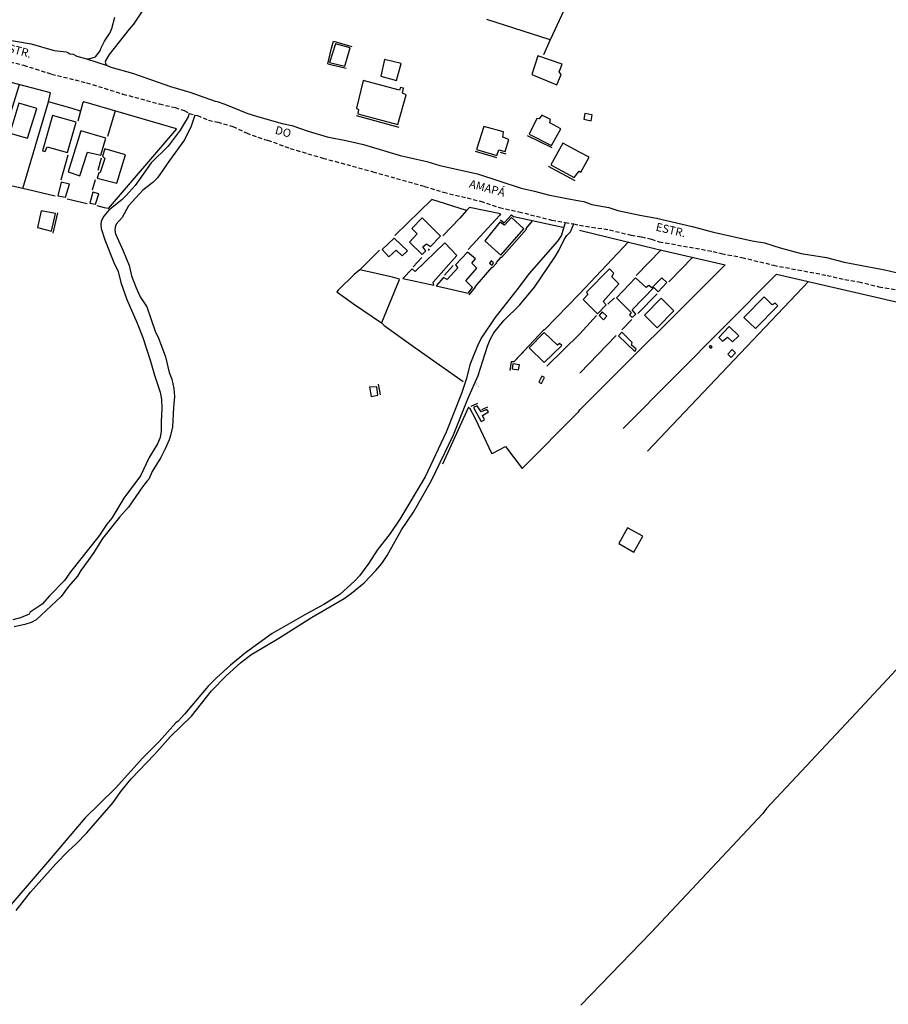
# Model space of a CAD drawing. Extents: x 178311 to 180726, y 1665960 to 1668735.
# Drawn here: x 179106 to 179371, y 1667603 to 1667903 of the extents above; entities that cross this region are included whole.
import ezdxf
from ezdxf.enums import TextEntityAlignment as Align

# ---------------------------------------------------------------- set-up
doc = ezdxf.new("R2010")
doc.units = 0
doc.header["$LTSCALE"] = 5
doc.header["$MEASUREMENT"] = 0
doc.linetypes.add('DASHED2', pattern=[0.375, 0.25, -0.125])
doc.layers.get('0').update_dxf_attribs({"linetype": 'CONTINUOUS'})
for name, color, linetype in [('T-MFIO-EXI', 4, 'DASHED2'), ('V-BUEIRO', 5, 'CONTINUOUS'), ('V-EDIFICACAO', 30, 'CONTINUOUS'), ('V-LOTE', 1, 'CONTINUOUS'), ('V-NOME_DOS_LOGRADOUROS', 7, 'CONTINUOUS'), ('V-QUADRA', 6, 'CONTINUOUS'), ('V-REFERENCIA', 2, 'CONTINUOUS'), ('V-TESTADA', 1, 'CONTINUOUS')]:
    doc.layers.add(name, color=color, linetype=linetype)

# ---------------------------------------------------------------- blocks, each defined once
blk = doc.blocks.new('305')
at = {"color": 0, "linetype": 'ByBlock', "lineweight": -2, "const_width": 0.05}
blk.add_lwpolyline([(0.73, 0.39, 0.60863), (-0.73, 0.38)], format="xyb", dxfattribs=at)

msp = doc.modelspace()

# ---------------------------------------------------------------- linework, layer by layer
at = {"layer": 'T-MFIO-EXI'}
msp.add_lwpolyline([(179101.31, 1667890.91), (179107.34, 1667889.43), (179115.86, 1667886.72), (179126.6, 1667884.08), (179137.68, 1667880.64), (179148.85, 1667877.6), (179153.58, 1667876.49), (179156.34, 1667875.59), (179157.94, 1667874.72), (179159.63, 1667874.2), (179160.45, 1667874.05), (179163.8, 1667872.64), (179166.61, 1667872.06), (179171.26, 1667870.77), (179175.38, 1667868.76), (179180.9, 1667866.75), (179181.84, 1667866.56), (179188.77, 1667864.03), (179198.74, 1667861.08), (179214, 1667856.94), (179229.77, 1667852.44), (179235.5, 1667850.64), (179246.84, 1667847.95), (179252.66, 1667845.96), (179258.48, 1667844.69), (179268.53, 1667842.17), (179272.63, 1667841.47), (179275.31, 1667841.03), (179277.04, 1667840.64), (179286.21, 1667839.17), (179292.8, 1667837.6), (179295.97, 1667837.09), (179298.97, 1667836.34), (179301.38, 1667835.55), (179317.8, 1667832.62), (179320.41, 1667831.93), (179326.58, 1667830.78), (179336.25, 1667828.38), (179352.6, 1667825.3), (179358, 1667824.01), (179362.28, 1667823.33), (179368.42, 1667821.83), (179377.05, 1667820.42)], dxfattribs=at)
at = {"layer": 'V-EDIFICACAO'}
for points in [[(179202.59, 1667895.93), (179202.59, 1667895.93), (179200.77, 1667890.3), (179205.37, 1667889.14), (179207.01, 1667894.73), (179202.59, 1667895.93)], [(179217.54, 1667891.13), (179216.35, 1667886.07), (179221.21, 1667884.81), (179222.63, 1667889.98), (179217.54, 1667891.13)], [(179264.31, 1667892.32), (179264.31, 1667892.32), (179262.47, 1667886.55), (179270.12, 1667883.41), (179271.45, 1667886.62), (179270.82, 1667887.36), (179271.71, 1667889.72), (179264.31, 1667892.32)], [(179211.04, 1667884.73), (179208.94, 1667876.27), (179209.57, 1667875.93), (179209.34, 1667874.54), (179221.55, 1667871.29), (179224.17, 1667880.42), (179223.02, 1667880.93), (179223.34, 1667882.39), (179222.36, 1667882.66), (179222.06, 1667881.86), (179211.04, 1667884.73)], [(179105.95, 1667877.8), (179103.16, 1667868.65), (179108.6, 1667867.14), (179111.37, 1667876.19), (179105.95, 1667877.8)], [(179278.65, 1667874.67), (179278.35, 1667872.94), (179280.55, 1667872.42), (179280.95, 1667874.28), (179278.65, 1667874.67)], [(179116.17, 1667874.08), (179113.09, 1667863.3), (179113.97, 1667863.08), (179114.6, 1667864.56), (179120.71, 1667862.82), (179123.44, 1667872.02), (179116.17, 1667874.08)], [(179264.77, 1667873.09), (179263.97, 1667873.16), (179261.7, 1667868.35), (179268.49, 1667864.96), (179271.36, 1667870.04), (179267.99, 1667871.89), (179268.23, 1667872.91), (179265.57, 1667874.15), (179264.77, 1667873.09)], [(179124.78, 1667869.36), (179121.01, 1667856.88), (179121.01, 1667856.88), (179124.53, 1667855.63), (179126.91, 1667862.9), (179130.96, 1667861.96), (179132.48, 1667867.2), (179124.78, 1667869.36)], [(179247.83, 1667870.77), (179245.61, 1667863.7), (179251.82, 1667861.92), (179252.38, 1667863.58), (179254.37, 1667863.09), (179255.5, 1667866.78), (179253.62, 1667867.51), (179253.82, 1667869.11), (179247.83, 1667870.77)], [(179132.13, 1667863.95), (179131.48, 1667861.64), (179132.12, 1667860.96), (179130.78, 1667856.69), (179130.29, 1667856.62), (179129.78, 1667855), (179135.83, 1667853.45), (179138.5, 1667862.1), (179132.13, 1667863.95)], [(179276.9, 1667857.1), (179277.4, 1667856.83), (179279.97, 1667861.4), (179277, 1667862.9), (179271.91, 1667865.59), (179268.24, 1667859.05), (179275.41, 1667855.2)], [(179118.87, 1667853.72), (179117.77, 1667849.55), (179120.19, 1667849.15), (179121.34, 1667853.12), (179118.87, 1667853.72)], [(179128.45, 1667850.69), (179127.53, 1667847.37), (179129.34, 1667847.05), (179130.28, 1667850.18), (179128.45, 1667850.69)], [(179112.75, 1667845.03), (179112.75, 1667845.03), (179111.59, 1667839.95), (179115.85, 1667838.81), (179117.1, 1667844.19), (179112.75, 1667845.03)], [(179229.03, 1667842.87), (179225.84, 1667839.64), (179227.46, 1667837.93), (179225.12, 1667835.41), (179229.02, 1667831.63), (179230.11, 1667832.74), (179229.23, 1667833.96), (179230.3, 1667834.95), (179231.52, 1667834.15), (179234.56, 1667837.24), (179229.03, 1667842.87)], [(179254.14, 1667840.57), (179252.76, 1667841.5), (179248.1, 1667835.83), (179253.03, 1667831.5), (179260.07, 1667839.46), (179256.3, 1667842.96), (179254.14, 1667840.57)], [(179220.46, 1667836.67), (179216.82, 1667833.19), (179218.85, 1667830.98), (179221.07, 1667832.99), (179222.95, 1667831.28), (179224.51, 1667832.75), (179220.46, 1667836.67)], [(179226.91, 1667826.46), (179225.93, 1667827.29), (179223.11, 1667824.34), (179232.59, 1667822.26), (179232.39, 1667823.19), (179239.61, 1667831.35), (179235.91, 1667835.21), (179226.91, 1667826.46)], [(179236.64, 1667824.05), (179235.53, 1667824.6), (179233.26, 1667822.1), (179243.03, 1667819.91), (179244.41, 1667821.64), (179242.32, 1667823.61), (179245.65, 1667827.49), (179244.16, 1667829), (179245.26, 1667830.35), (179242.84, 1667832.39), (179239.2, 1667828.52), (179239.91, 1667827.62), (179236.64, 1667824.05)], [(179249.59, 1667829.07), (179250.4, 1667828.42), (179250.82, 1667829.08), (179250.1, 1667829.73), (179249.59, 1667829.07)], [(179279.16, 1667820.17), (179279.58, 1667819.48), (179278.13, 1667817.98), (179282.56, 1667813.52), (179285.19, 1667816.28), (179284.21, 1667817.3), (179289.04, 1667822.7), (179286.95, 1667824.88), (179287.54, 1667825.99), (179286.2, 1667827.29), (179279.16, 1667820.17)], [(179294.16, 1667824.51), (179288.32, 1667818.45), (179292.76, 1667814.01), (179292.3, 1667813.24), (179293.14, 1667812.4), (179294.22, 1667813.49), (179293.07, 1667814.82), (179299.69, 1667821.56), (179301, 1667820.32), (179303.68, 1667823.15), (179302.17, 1667824.59), (179299.13, 1667821.52), (179298.19, 1667822.2), (179297.35, 1667821.62), (179294.16, 1667824.51)], [(179301.93, 1667818.33), (179296.88, 1667813.11), (179300.76, 1667809.24), (179305.82, 1667814.43), (179301.93, 1667818.33)], [(179327.23, 1667812.49), (179330.75, 1667809.07), (179337.58, 1667816.01), (179336.8, 1667816.85), (179335.85, 1667816.35), (179333.45, 1667818.73), (179327.23, 1667812.49)], [(179283.92, 1667814.14), (179283.01, 1667813.07), (179284.41, 1667811.72), (179285.4, 1667812.85), (179283.92, 1667814.14)], [(179322.72, 1667809.7), (179319.53, 1667806.34), (179320.71, 1667805.21), (179322.16, 1667806.44), (179323.78, 1667805), (179325.64, 1667806.9), (179322.72, 1667809.7)], [(179266.24, 1667807.84), (179261.7, 1667803.22), (179266.3, 1667798.76), (179271.62, 1667803.85), (179270.96, 1667804.49), (179270.27, 1667803.98), (179266.24, 1667807.84)], [(179289.92, 1667807.94), (179288.92, 1667806.82), (179293.88, 1667802.1), (179294.29, 1667802.75), (179292.94, 1667804.03), (179293.15, 1667804.78), (179289.92, 1667807.94)], [(179316.93, 1667803.91), (179316.62, 1667803.52), (179317.18, 1667803.07), (179317.55, 1667803.51), (179316.93, 1667803.91)], [(179323.65, 1667802.68), (179322.31, 1667801.3), (179323.31, 1667800.25), (179324.7, 1667801.64), (179323.65, 1667802.68)], [(179256.65, 1667798.28), (179256.45, 1667796.75), (179258.44, 1667796.48), (179258.74, 1667797.96), (179256.65, 1667798.28)], [(179264.61, 1667792.76), (179265.46, 1667792.34), (179266.4, 1667794.16), (179265.49, 1667794.56), (179264.61, 1667792.76)], [(179212.89, 1667791.14), (179213.45, 1667788.32), (179215.52, 1667788.73), (179215.22, 1667791.33), (179212.89, 1667791.14)], [(179245.76, 1667785.53), (179244.67, 1667785.03), (179247.01, 1667780.66), (179248.04, 1667781.23), (179247.45, 1667782.54), (179249.28, 1667783.63), (179248.79, 1667784.42), (179247, 1667783.66), (179245.76, 1667785.53)], [(179291.66, 1667748.31), (179289.01, 1667743.47), (179293.62, 1667740.79), (179296.36, 1667745.68), (179291.66, 1667748.31)]]:
    msp.add_lwpolyline(points, close=True, dxfattribs=at)
at = {"layer": 'V-LOTE'}
for points in [[(179243.62, 1667923.35), (179259.07, 1667916.93), (179262.15, 1667915.49), (179274.3, 1667910.56), (179268.12, 1667897.19), (179248.74, 1667903.39)], [(179153.99, 1667869.98), (179125.79, 1667878.26), (179125.61, 1667878.26), (179125.51, 1667877.96), (179125.29, 1667877.9), (179125.38, 1667877.67), (179124.77, 1667875.38), (179122.19, 1667876.23), (179114.93, 1667878.22), (179115.61, 1667881.02), (179083.72, 1667889.37), (179074, 1667891.81), (179073.84, 1667891.7), (179073.58, 1667892.02), (179069.58, 1667893.01), (179069.6, 1667892.9), (179050.43, 1667897.97), (179038.51, 1667900.95)], [(179268.12, 1667897.19), (179266.04, 1667892.58)], [(179107.14, 1667851.77), (179101.52, 1667852.99), (179096.99, 1667854.17), (179106.09, 1667883.55)], [(179116.96, 1667849.42), (179107.14, 1667851.77), (179114.93, 1667878.22)], [(179124.77, 1667875.38), (179123.95, 1667872.33)], [(179135.26, 1667875.48), (179132.96, 1667867.71)], [(179153.99, 1667869.98), (179133.17, 1667845.74), (179132.06, 1667845.95)], [(179120.84, 1667862), (179118.69, 1667854.35)], [(179131.04, 1667861.03), (179130.04, 1667857.31)], [(179128.35, 1667851.43), (179129.31, 1667854.56)], [(179126.79, 1667847.15), (179120.67, 1667848.59)], [(179231.99, 1667848.4), (179220.67, 1667837.51)], [(179252.91, 1667844.03), (179243.48, 1667846), (179242.56, 1667845.1), (179231.99, 1667848.4)], [(179132.06, 1667845.95), (179129.8, 1667846.5)], [(179242.56, 1667845.1), (179240.49, 1667842.75), (179235.29, 1667837.38)], [(179252.91, 1667844.03), (179252.64, 1667843.58), (179243.03, 1667833.19)], [(179271.94, 1667839.86), (179257.02, 1667843.21)], [(179262.48, 1667842), (179262.36, 1667841.62), (179260.62, 1667839.62)], [(179277.05, 1667839.13), (179300.36, 1667833.44), (179321.45, 1667828.56)], [(179216.01, 1667833), (179209.94, 1667826.96)], [(179230.94, 1667832.89), (179231.27, 1667833.39)], [(179291.99, 1667835.5), (179277.08, 1667819.7)], [(179301.99, 1667833.08), (179294.37, 1667825.21)], [(179228.93, 1667830.74), (179226.22, 1667827.91)], [(179252.9, 1667830.79), (179251.61, 1667829.26)], [(179311.67, 1667830.9), (179304.27, 1667823.28)], [(179222.04, 1667823.97), (179222.09, 1667824.17), (179219.93, 1667824.75), (179209.94, 1667826.96), (179208.28, 1667825.58), (179203.39, 1667820.8), (179203, 1667820.26), (179208.03, 1667816.62), (179216.6, 1667810.77), (179217.46, 1667809.99), (179227.06, 1667803.1), (179241.57, 1667792.93)], [(179235.85, 1667825.33), (179238.49, 1667828.29)], [(179250.19, 1667827.68), (179245.11, 1667821.8)], [(179321.45, 1667828.56), (179277.15, 1667784.26)], [(179222.04, 1667823.97), (179216.6, 1667810.77)], [(179337.2, 1667825.68), (179290.38, 1667778.59)], [(179337.2, 1667825.68), (179470.23, 1667795)], [(179346.89, 1667823.44), (179297.79, 1667771.69)], [(179277.08, 1667819.7), (179266.34, 1667808.64)], [(179287.76, 1667818.41), (179285.72, 1667816.47)], [(179300.76, 1667819.68), (179294.88, 1667813.63)], [(179282.27, 1667813.08), (179277.11, 1667807.5)], [(179293.02, 1667811.79), (179289.96, 1667808.7)], [(179277.11, 1667807.5), (179267.1, 1667797.61)], [(179288.19, 1667806.92), (179277.13, 1667795.48)], [(179260.95, 1667803.06), (179257, 1667798.91)], [(179459.74, 1667797.43), (179361.42, 1667691.72), (179334.12, 1667662.61), (179332.97, 1667661.1), (179298.77, 1667624.7)], [(179243.17, 1667785.06), (179235.2, 1667767.74)], [(179243.17, 1667785.06), (179243.45, 1667784.88), (179245.15, 1667781.6), (179250.21, 1667771.05), (179250.63, 1667771.03), (179254.44, 1667773.09), (179259.53, 1667766.34), (179276.7, 1667783.68), (179277.15, 1667784.26)], [(179298.77, 1667624.7), (179277.49, 1667602.62)]]:
    msp.add_lwpolyline(points, dxfattribs=at)
at = {"layer": 'V-QUADRA'}
msp.add_lwpolyline([(179101.98, 1667897.3), (179109.64, 1667895.93), (179116.74, 1667893.95), (179120.31, 1667893.46), (179120.88, 1667893.3), (179121.49, 1667892.88), (179122.49, 1667892.75), (179123.56, 1667892.23), (179126.6, 1667891.33), (179132.82, 1667889.35), (179133.96, 1667888.81), (179140.55, 1667886.99), (179152.15, 1667882.95), (179158.14, 1667881.24), (179165.83, 1667878.46), (179166.4, 1667878.39), (179168.83, 1667877.54), (179175.53, 1667874.84), (179178.76, 1667873.79), (179186.29, 1667871.65), (179189.2, 1667871.01), (179194.21, 1667869.26), (179199.99, 1667867.59), (179206.21, 1667866.37), (179211.15, 1667865.19), (179222.3, 1667861.9), (179230.45, 1667860.01), (179234.37, 1667858.84), (179245.86, 1667856.25), (179259.21, 1667851.95), (179263.32, 1667851.01), (179267.47, 1667849.83), (179272.69, 1667848.81), (179277.03, 1667848), (179278.34, 1667847.88), (179280.82, 1667846.94), (179286, 1667846.04), (179288.69, 1667845.09), (179295.41, 1667843.64), (179300.51, 1667842.76), (179311.4, 1667840.22), (179317.97, 1667838.44), (179329.75, 1667835.87), (179333.51, 1667835.19), (179338.31, 1667833.69), (179344.68, 1667831.97), (179352.43, 1667830.73), (179357.78, 1667829.32), (179370.2, 1667827.01), (179380.62, 1667824.56)], dxfattribs=at)
at = {"layer": 'V-REFERENCIA'}
for points in [[(179145.02, 1667908.03), (179140.95, 1667901.99), (179139.54, 1667900.41), (179133.48, 1667892.67), (179132.5, 1667891), (179132.29, 1667890.36), (179132.5, 1667889.71), (179132.82, 1667889.35)], [(179126.6, 1667891.33), (179127.3, 1667891.34), (179129.32, 1667891.96), (179130.75, 1667893.8), (179130.9, 1667894.5), (179132.08, 1667896.72), (179133.64, 1667899.17), (179134.26, 1667900.67), (179135.2, 1667904.04)], [(179157.94, 1667874.72), (179157.56, 1667873.67), (179155.12, 1667869.62), (179151.46, 1667864.68), (179146.3, 1667859.61), (179141.43, 1667852.74), (179138.71, 1667849.7), (179137.36, 1667848.31), (179133.4, 1667845.23), (179131.82, 1667843.37), (179131, 1667841.87), (179130.92, 1667840.7), (179131.07, 1667839.61), (179132.12, 1667836.14), (179134.88, 1667829.23), (179136.18, 1667826.52), (179137.06, 1667823.17), (179138.86, 1667817.97), (179142.05, 1667810.74), (179143.78, 1667806.36), (179146.13, 1667799.15), (179147.31, 1667794.84), (179149.08, 1667789.67), (179149.49, 1667787.4), (179149.6, 1667784.79), (179149.32, 1667780.6), (179149.36, 1667777.77), (179149.04, 1667775.81), (179148.2, 1667773.88), (179145.64, 1667769.73), (179142.99, 1667764.14), (179137.96, 1667757.32), (179134.24, 1667751.2), (179132.78, 1667749.36), (179130.32, 1667745.74), (179121.7, 1667734.79), (179119.84, 1667732.16), (179115.22, 1667727.5), (179113.07, 1667725.01), (179109.41, 1667722.48), (179109.09, 1667721.87), (179106.45, 1667720.77), (179104.05, 1667720.17)], [(179159.63, 1667874.2), (179158.55, 1667870.83), (179156.47, 1667866.65), (179151.87, 1667860.34), (179148.27, 1667855.03), (179146.77, 1667853.66), (179143.74, 1667851.32), (179140.46, 1667847.71), (179139.41, 1667846.52), (179137.47, 1667843), (179135.65, 1667840.89), (179135.33, 1667840.01), (179135.2, 1667839.05), (179135.39, 1667838), (179137.77, 1667832.74), (179139.54, 1667828.33), (179140.33, 1667825.19), (179141.74, 1667821.46), (179142.92, 1667818.77), (179145.02, 1667815.68), (179147.64, 1667807.97), (179148.44, 1667806.44), (179150.71, 1667800.44), (179151.78, 1667795.68), (179152.64, 1667793.62), (179153.25, 1667790.74), (179153.43, 1667788.34), (179153.08, 1667785.01), (179152.85, 1667779.06), (179152.23, 1667776.4), (179151.76, 1667775.08), (179150.6, 1667772.38), (179149.21, 1667769.73), (179146.56, 1667765.45), (179145.62, 1667763.07), (179145.15, 1667762.71), (179143.61, 1667760.76), (179139.39, 1667754.6), (179136.67, 1667751.52), (179131.41, 1667745), (179128.8, 1667740.76), (179127.11, 1667738.26), (179124.8, 1667735.28), (179123.79, 1667733.53), (179121.1, 1667730.34), (179118.8, 1667727.29), (179111.15, 1667720.2), (179109.66, 1667719.36), (179107.73, 1667718.76), (179104.45, 1667718.06)], [(179272.63, 1667841.47), (179271.57, 1667837.59), (179270.35, 1667835.75), (179261.67, 1667825.91), (179257.9, 1667820.84), (179251.18, 1667812.39), (179247.26, 1667806.4), (179246.22, 1667804.47), (179244.74, 1667801.07), (179243.61, 1667797.97), (179242.56, 1667793.86), (179241.05, 1667789.22), (179236.36, 1667777.41), (179229.89, 1667763.87), (179222.17, 1667750.9), (179219.28, 1667746.56), (179215.26, 1667741.42), (179212.75, 1667737.51), (179209.87, 1667733.59), (179208.48, 1667732.05), (179203.92, 1667727.94), (179199, 1667724.82), (179193.87, 1667722.16), (179183.25, 1667715.98), (179175.04, 1667710.14), (179170.52, 1667706.36), (179166.37, 1667702.63), (179163.67, 1667699.94), (179156.47, 1667691.38), (179154.52, 1667689.28), (179153.83, 1667688.75), (179148.78, 1667683.1), (179143.71, 1667678.11), (179135.39, 1667668.78), (179126.19, 1667659.82), (179123.17, 1667656.27), (179115.24, 1667647), (179099.01, 1667628.17)], [(179105.05, 1667631.49), (179109.42, 1667637.08), (179117.2, 1667645.78), (179120.97, 1667649.59), (179123.35, 1667651.71), (179126.71, 1667655.24), (179134.71, 1667664.48), (179136.99, 1667667.76), (179140.22, 1667671.69), (179147.27, 1667679.14), (179152.16, 1667684.64), (179158.63, 1667690.78), (179164.68, 1667698.5), (179169.15, 1667703.12), (179173.52, 1667707.04), (179176.68, 1667709.52), (179185.27, 1667714.63), (179195.19, 1667720.88), (179205.25, 1667726.68), (179207.47, 1667728.28), (179211.28, 1667731.49), (179214.9, 1667735.28), (179216.69, 1667737.4), (179218.32, 1667739.82), (179222.68, 1667747.69), (179226.32, 1667753.04), (179231.84, 1667762.71), (179238.54, 1667776.62), (179242.92, 1667787.66), (179246.08, 1667794.71), (179248.93, 1667803.66), (179249.77, 1667805.76), (179250.86, 1667807.75), (179253.94, 1667811.57), (179258.8, 1667816.3), (179263.33, 1667821.65), (179269.5, 1667830.85), (179270.59, 1667832.67), (179272.36, 1667836.27), (179273.2, 1667837.47), (179274.31, 1667838.62), (179275.31, 1667841.03)]]:
    msp.add_lwpolyline(points, dxfattribs=at)
at = {"layer": 'V-TESTADA'}
for points in [[(179153.99, 1667869.98), (179125.79, 1667878.26), (179125.61, 1667878.26), (179125.51, 1667877.96), (179125.29, 1667877.9), (179125.38, 1667877.67), (179124.77, 1667875.38), (179122.19, 1667876.23), (179114.93, 1667878.22), (179115.61, 1667881.02), (179083.72, 1667889.37), (179074, 1667891.81), (179073.84, 1667891.7), (179073.58, 1667892.02), (179069.58, 1667893.01), (179069.6, 1667892.9), (179050.43, 1667897.97), (179038.51, 1667900.95)], [(179200.19, 1667889.84), (179201.3, 1667894.61), (179201.96, 1667896.72)], [(179201.96, 1667896.72), (179207.57, 1667895.17)], [(179200.19, 1667889.84), (179205.79, 1667888.48)], [(179208.84, 1667874.05), (179221.93, 1667870.55)], [(179153.99, 1667869.98), (179133.17, 1667845.74), (179132.06, 1667845.95)], [(179261.06, 1667868.01), (179268.58, 1667864.27)], [(179245.15, 1667863.24), (179251.74, 1667861.31)], [(179252.78, 1667862.87), (179254.57, 1667862.4)], [(179267.49, 1667858.64), (179275.6, 1667854.25)], [(179252.91, 1667844.03), (179243.48, 1667846), (179242.56, 1667845.1), (179231.99, 1667848.4)], [(179117.72, 1667844.37), (179116.27, 1667838.21)], [(179252.88, 1667842.25), (179254.04, 1667841.33), (179256.25, 1667843.73), (179257.02, 1667843.21)], [(179271.94, 1667839.86), (179257.02, 1667843.21)], [(179262.6, 1667841.97), (179260.62, 1667839.62)], [(179260.62, 1667839.62), (179260.85, 1667839.41), (179253.2, 1667830.75), (179252.9, 1667830.79), (179251.61, 1667829.26), (179251.65, 1667829.02), (179250.38, 1667827.61), (179250.19, 1667827.68)], [(179277.05, 1667839.13), (179300.36, 1667833.44), (179321.45, 1667828.56)], [(179250.19, 1667827.68), (179245.11, 1667821.8)], [(179222.04, 1667823.97), (179216.6, 1667810.77)], [(179337.2, 1667825.68), (179470.23, 1667795)], [(179245.11, 1667821.8), (179245.23, 1667821.66), (179243.23, 1667819.33)], [(179277.08, 1667819.7), (179266.34, 1667808.64)], [(179266.34, 1667808.64), (179266.13, 1667808.72), (179257, 1667798.91), (179256.16, 1667798.93), (179255.81, 1667796.26)], [(179215.61, 1667792.09), (179216.21, 1667788.8)], [(179243.17, 1667785.06), (179235.2, 1667767.74)], [(179243.95, 1667785.37), (179245.97, 1667786.26)], [(179247.23, 1667784.42), (179249.03, 1667785.17)]]:
    msp.add_lwpolyline(points, dxfattribs=at)

# ---------------------------------------------------------------- block references
at = {"layer": 'V-BUEIRO', "rotation": 119}
msp.add_blockref('305', (179246.32, 1667792.19), dxfattribs=at)

# ---------------------------------------------------------------- texts
at = {"layer": 'V-NOME_DOS_LOGRADOUROS'}
for s, rotation, p in [('ESTR.', 345, (179100.27, 1667893.28)), ('DO', 345, (179183.72, 1667867.8)), ('AMAPÁ', 345, (179242.96, 1667851.41)), ('ESTR.', 347, (179299.97, 1667838.21))]:
    msp.add_text(s, height=2.5, rotation=rotation, dxfattribs=at).set_placement(p, align=Align.BOTTOM_LEFT)

doc.saveas('drawing.dxf')
